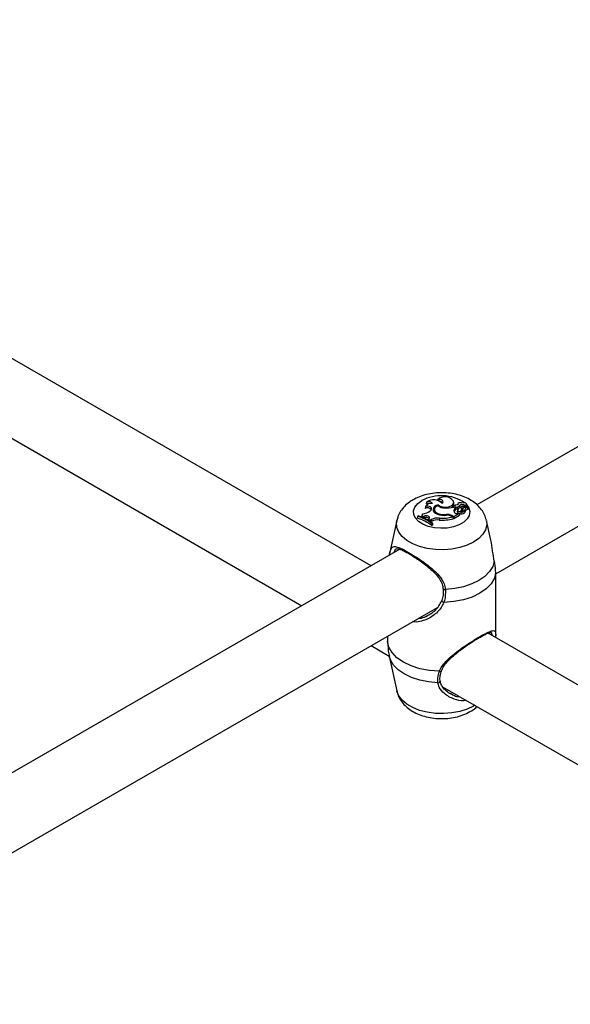
# Model space of a CAD drawing. Units: millimetres. Extents: x 0 to 42, y 0 to 29.8.
# Drawn here: x 32.8 to 33.1, y 22.1 to 22.6 of the extents above; entities that cross this region are included whole.
import ezdxf

# ---------------------------------------------------------------- set-up
doc = ezdxf.new("R2010")
doc.units = ezdxf.units.MM

msp = doc.modelspace()

# ---------------------------------------------------------------- linework, layer by layer
at = {"color": 7, "linetype": 'Continuous', "lineweight": 25}
for p, q in [((33.39792812292766, 22.57939877251184), (33.00929758118741, 22.35504713622404)), ((33.01794607043187, 22.32309038643783), (33.41527156114333, 22.55246150992391)), ((32.96044282491135, 22.32684388574894), (32.59020174866033, 22.54057950957798)), ((32.56915054922788, 22.51578269197985), (32.92844022414435, 22.30836917757136)), ((32.98616472440877, 22.35646709396178), (32.98590707825652, 22.35553700966615)), ((32.99118402225225, 22.3574601998783), (32.99109780613448, 22.35705787355008)), ((32.99865372888896, 22.35548992676278), (32.99856640774679, 22.35630334357991)), ((32.98547768608509, 22.35428614751801), (32.98537768747289, 22.35337681431189)), ((32.98540454655863, 22.35363077824529), (32.98538016263581, 22.35340363631381)), ((32.98818943320071, 22.35278404991146), (32.98788704059444, 22.35242227855476)), ((32.98960986026025, 22.35295356902582), (32.98952253911808, 22.35214015220869)), ((32.9913768374814, 22.35504236028363), (32.99135750264773, 22.35452013509685)), ((32.99934110527637, 22.35359885731678), (32.99865079807768, 22.35399736318015)), ((32.99903372381308, 22.35447018920107), (32.99896358149677, 22.35381679715577)), ((32.99934110527637, 22.35359885731678), (32.99945465219278, 22.3527881937199)), ((33.00021123710232, 22.35400048349027), (33.00025273103483, 22.3531393524746)), ((33.00031107805919, 22.35262886080901), (33.00022375691702, 22.35181544399186)), ((33.00045509964508, 22.35540567075472), (33.0004146838698, 22.35502918837629)), ((33.00126760082712, 22.35462456056831), (33.00134125426715, 22.35378070936843)), ((33.00188785596142, 22.35166438596596), (33.00180904715964, 22.35093026358607)), ((33.00191871339668, 22.35174655741474), (33.00188873454236, 22.35167183432647)), ((33.00214260312975, 22.3537388869383), (33.00225321260061, 22.35298063709486)), ((33.00232653499903, 22.35189885986228), (33.00224816863739, 22.35262886080901)), ((33.0027595316102, 22.35317436473529), (33.00267221046802, 22.35236094791815)), ((33.00283040064421, 22.35291305202741), (33.00276637850033, 22.35226884392062)), ((33.00286994069621, 22.35415637615395), (33.00278261955403, 22.35334295933681)), ((33.00319315117452, 22.35394037080245), (33.00319290268526, 22.35361644467401)), ((33.00319315117452, 22.35394037080245), (33.00516685159063, 22.35401264469857)), ((33.00376478373186, 22.35374926262536), (33.00514819814258, 22.35379952177031)), ((33.00395209237824, 22.35203304117486), (33.00386477123607, 22.352846457992)), ((33.00394693190809, 22.35476980668173), (33.00394036608075, 22.3543791338789)), ((33.00456980651183, 22.35456019878304), (33.00448248536966, 22.35537361560018)), ((33.00525305101716, 22.3529739035862), (33.00516572987499, 22.35378732040334)), ((33.00529837035661, 22.35322562504586), (33.00521104921443, 22.354039041863)), ((32.97226201451736, 22.34775018605576), (32.96877299078488, 22.3317191360636)), ((32.98177632349502, 22.34967809731561), (32.98162816851064, 22.34884745490636)), ((32.98207569254338, 22.34985091938861), (32.98177632349502, 22.34967809731561)), ((32.98361498303048, 22.3497418690432), (32.98354891197796, 22.34935898771937)), ((32.98361498303048, 22.3497418690432), (32.98428955924874, 22.34949828670912)), ((32.98408286417566, 22.35089928172935), (32.98396056406018, 22.35012780833857)), ((32.98400261339419, 22.35006203372087), (32.98396056406018, 22.35012780833857)), ((32.98492544860757, 22.34977844114355), (32.98428955924874, 22.34949828670912)), ((32.98428955924874, 22.34949828670912), (32.98429184580179, 22.34909209029127)), ((32.98498082649246, 22.34892276410691), (32.98483951483492, 22.34886050628336)), ((32.98492544860757, 22.34977844114355), (32.98498082649246, 22.34892276410691)), ((32.98687276903022, 22.34828717665764), (32.98681631683629, 22.34783634448803)), ((32.98723759588738, 22.34876399931267), (32.98687276903022, 22.34828717665764)), ((32.98687276903022, 22.34828717665764), (32.98762102129177, 22.347830700203)), ((32.98762102129177, 22.347830700203), (32.98761978434801, 22.34731207359658)), ((32.98825551113194, 22.34819239233513), (32.98762102129177, 22.347830700203)), ((32.98831717878876, 22.3473400250571), (32.9879058949791, 22.34710557194437)), ((32.98825551113194, 22.34819239233513), (32.98831717878876, 22.3473400250571)), ((32.99167630941263, 22.35087502670556), (32.99166060469312, 22.35054081632458)), ((32.99192731763593, 22.34880521196983), (32.99191360878087, 22.34793867664931)), ((32.99501270969412, 22.35056558318124), (32.99501883190637, 22.35018672886076)), ((32.99765213686949, 22.34968725921275), (32.99812442449975, 22.34941461336724)), ((32.99790589691317, 22.35001212228137), (32.99866432951641, 22.34957428845908)), ((32.99812442449975, 22.34941461336724), (32.99827494310376, 22.34858260646941)), ((32.99820858312893, 22.34894941798192), (32.99866432951641, 22.3486863211926)), ((32.99866432951641, 22.34957428845908), (33.00113665441305, 22.35100153124219)), ((32.99866432951641, 22.3486863211926), (33.00127040171225, 22.35019077464806)), ((32.99866432951641, 22.34957428845908), (32.99866432951641, 22.3486863211926)), ((33.00047646074816, 22.35099463976235), (33.00113665441305, 22.35100153124219)), ((33.00113665441305, 22.35100153124219), (33.0012318855836, 22.3506634148651)), ((33.01565338916889, 22.33871994618001), (33.01368803310975, 22.34775018605576)), ((32.98839450916113, 22.34629044130437), (32.98838021355221, 22.34539422135851)), ((32.98838021355221, 22.34539422135851), (32.98881014324147, 22.34564241448519)), ((32.98839450916113, 22.34629044130437), (32.988698083187, 22.3464656908592)), ((32.988698083187, 22.3464656908592), (32.98881014324147, 22.34564241448519)), ((32.9736640542157, 22.334476338965), (32.58503351247546, 22.11012470267721)), ((33.01794101646402, 22.32269004216563), (33.0179537211487, 22.3236964292062)), ((33.0179750238104, 22.29404807117127), (33.0179750238104, 22.32269028398768)), ((32.59368200171982, 22.07816795289094), (32.99100749243165, 22.30753907637724)), ((32.96797502381671, 22.29424271526684), (32.96797502381671, 22.29404807117127)), ((32.96800903116175, 22.29404782934925), (32.96799632647794, 22.29185059698223)), ((32.96799632647794, 22.29185059698223), (32.96827261793381, 22.28878454857704)), ((33.29747612264485, 22.13227870440372), (33.01446581737237, 22.29565707603111)), ((33.01794101646536, 22.29404831299329), (33.0179460704331, 22.29364796870419)), ((32.96044282491135, 22.28989446939379), (32.96881632008921, 22.28506055352041)), ((32.96877299079686, 22.28501921905413), (32.97226201455489, 22.26898816906958)), ((32.99228209010806, 22.27356622301581), (32.99228435922667, 22.27354536130504)), ((32.99341461793995, 22.27086025843296), (33.2814908382758, 22.10455739628903)), ((32.99706108648304, 22.26785095813021), (32.99817166539874, 22.26717772201825))]:
    msp.add_line(p, q, dxfattribs=at)
at = {"color": 8, "linetype": 'Continuous', "lineweight": 25}
msp.add_line((32.99790589691317, 22.35001212228137), (32.99787305801924, 22.34955972414766), dxfattribs=at)
at = {"color": 8, "linetype": 'Continuous', "lineweight": 25, "flags": 128}
for points in [[(33.00451166848951, 22.35510176802842), (33.00552954192788, 22.3535878208723), (33.00596691882757, 22.35186407009817), (33.00570389930423, 22.35012855451538), (33.00475466280843, 22.34847483621822), (33.00317038292538, 22.34699206758813), (33.00103646859363, 22.34576018506577), (32.99846795968717, 22.34484559975678), (32.99560332518596, 22.3442976171919), (32.99259699827746, 22.34414577925303), (32.98961105082346, 22.34439827156277), (32.98680645602408, 22.34504148219534), (32.98433441031091, 22.34604073549905), (32.98232818230821, 22.34734216146965), (32.98089592828689, 22.34887559989621), (32.98011486143197, 22.35055838271623), (32.98002708925977, 22.35229979067232), (32.98063734359082, 22.3540059440108), (32.98191272545616, 22.3555848635636), (32.98378447868932, 22.35695142936892), (32.98378447868932, 22.35695142936892)], [(33.01367349980948, 22.34781551837041), (33.01382860433632, 22.34569126651428), (33.01329637605898, 22.34348867177586), (33.0120721285037, 22.34138003722552), (33.01019755195266, 22.33943716988384), (33.00773648286198, 22.33772623176793), (33.00477272998783, 22.33630548682329), (33.00140722037969, 22.335223316815), (32.99775456243081, 22.33451657374479), (32.99393914302674, 22.33420932490026), (32.99009089169919, 22.33431203327231), (32.98634085603167, 22.33482120125051), (32.98281673899115, 22.33571948973005), (32.97963855015674, 22.33697630857413), (32.97691451893738, 22.33854885832441), (32.97473740894912, 22.3403835876852), (32.97318135906146, 22.34241801714864), (32.97229935868705, 22.34458286665939), (32.97212144329079, 22.34680441486379), (32.972274337356, 22.34780576115207)], [(32.99121938673839, 22.27272976859327), (32.98693134773035, 22.27313231983197), (32.98283502031138, 22.27396761906042), (32.97906034417843, 22.27520916973247), (32.97572705592058, 22.27681758859048), (32.97294089085188, 22.27874185494257), (32.97079022897903, 22.28092092909122), (32.96934329149713, 22.28328568857488), (32.96877240492079, 22.28502191308423)], [(33.00826664046218, 22.26228636833126), (33.00773648283702, 22.26196890553858), (33.00477272996788, 22.26054816059634), (33.00140722036544, 22.25946599058989), (32.99775456242273, 22.25875924752087), (32.99393914302511, 22.25845199867686), (32.99009089170407, 22.25855470704873), (32.98634085604289, 22.25906387502608), (32.98281673900833, 22.2599621635041), (32.97963855017929, 22.26121898234605), (32.97691451896453, 22.26279153209367), (32.97473740897995, 22.26462626145136), (32.97318135909493, 22.26666069091137), (32.972299358722, 22.26882554041845), (32.97226201455489, 22.26898816906958)]]:
    msp.add_lwpolyline(points, dxfattribs=at)
at = {"color": 7, "linetype": 'Continuous', "lineweight": 25, "flags": 128}
for points in [[(32.99309206987545, 22.35572938923812), (32.9934607080498, 22.35601706411283), (32.99363974286305, 22.3563596467736), (32.99360820746839, 22.3567170172123), (32.99336979498994, 22.35704732361753), (32.99295242601935, 22.35731188365893), (32.99240497882283, 22.3574797145921), (32.99179156518562, 22.35753116166164), (32.99118402225225, 22.3574601998783)], [(32.9913768374814, 22.35504236028363), (32.99227225272522, 22.35443778961513), (32.99347835957345, 22.35405319749651), (32.99484158859205, 22.35393755271863), (32.99618836452178, 22.35410557993306), (32.99734720701856, 22.35453588481285), (32.99817056465555, 22.35517367811861), (32.99855360213849, 22.35593775182374), (32.99844754862297, 22.35673081905301)], [(33.00247079235618, 22.35577397878891), (33.00214850706602, 22.3559331162967), (33.00174744585124, 22.3560127075379), (33.00132378491946, 22.35600160425403), (33.00093686599607, 22.35590136166998), (33.00064088439336, 22.35572602065533), (33.00047729793211, 22.35550014103507), (33.00046901998983, 22.35525536152166), (33.00061721004888, 22.35502596811499)], [(33.00394693190809, 22.35476980668173), (33.00429605737414, 22.35496778006684), (33.00447135021046, 22.35523154867903), (33.00444118551562, 22.3555135255402), (33.00421100535743, 22.35576283868876), (33.00382233695952, 22.35593450908326), (33.00334530069889, 22.35599756535365), (33.00286595956041, 22.35594063140277), (33.00247079235618, 22.35577397878891)], [(32.98818943320071, 22.35278404991146), (32.98836766960576, 22.35312557867049), (32.98835452085908, 22.35348218964426), (32.98815127200444, 22.35381903078713), (32.98777778681183, 22.35410318218426), (32.98727056646582, 22.35430687335696), (32.98667918225824, 22.35441019730692), (32.98606143092249, 22.35440305605264), (32.98547768608509, 22.35428614751801)], [(32.9913768374814, 22.35504236028363), (32.99044487552744, 22.35467146162852), (32.98971202917505, 22.35417342718752), (32.98922871360165, 22.35358251856898), (32.98902817785094, 22.35293938653518), (32.9891242175097, 22.35228827448786), (32.98951022565901, 22.35167397480308), (32.99015964738831, 22.35113874739998), (32.99102780660471, 22.35071941252665)], [(32.98966574788253, 22.35321551834043), (32.9892963276252, 22.35272161134173), (32.9891342545523, 22.35226257160742)], [(32.98952253911808, 22.35214015220869), (32.98952238185824, 22.35186608623304), (32.98957815259303, 22.35160151720627)], [(32.9912064555078, 22.35460040554942), (32.99049124899675, 22.35422256400055), (32.9899665624425, 22.35375193821383), (32.98966707897538, 22.35321963776384), (32.9896125952226, 22.35266084907898), (32.9898067127003, 22.35211250952809), (32.9902365997441, 22.35161086576538), (32.99087383971506, 22.3511890777334), (32.99167630941263, 22.35087502670556)], [(32.99957140472504, 22.35489143654653), (32.99929033952035, 22.3547890829049), (32.99910058601959, 22.35463159137473), (32.99903214573776, 22.35444386260071), (32.99909583961954, 22.35425557797265), (32.99928159716328, 22.35409650676526), (32.9995600486461, 22.35399179938256), (32.9998871687072, 22.35395801088202), (33.00021123710232, 22.35400048349027)], [(33.00225321260061, 22.35298063709486), (33.00220659716685, 22.35284099940321), (33.00218959322293, 22.35277216636386)], [(33.00267221046802, 22.35236094791815), (33.00268024210868, 22.35223146777964), (33.00270005663791, 22.35216905536505)], [(33.00278261955403, 22.35334295933681), (33.00278293259539, 22.35330877659749), (33.00278841185555, 22.35328320764587)], [(33.00451015605609, 22.35429240346529), (33.00454350559595, 22.35436290260896), (33.00456980651183, 22.35456019878304)], [(32.98723759588738, 22.34876399931267), (32.98737457149554, 22.34904414354961), (32.98734100620671, 22.34933458817862), (32.98714078156744, 22.34960174569338), (32.98679705189244, 22.34981472154866), (32.98634956666054, 22.34994888685769), (32.98585007381804, 22.34998872651803), (32.98535633555895, 22.34992963340423), (32.98492544860757, 22.34977844114355)], [(33.01730407089313, 22.32895021891011), (33.01660675614006, 22.32647478667986), (33.01515981865776, 22.32411002719427), (33.01300915678367, 22.32193095304385), (33.01022299171298, 22.32000668669023), (33.00688970345251, 22.31839826783108), (33.00311502731648, 22.31715671715832), (32.99901869989416, 22.31632141792963), (32.99473066088272, 22.31591886669123)], [(33.0179537211487, 22.3236964292062), (33.01733190835154, 22.32103964348902), (33.0158696165625, 22.31849508953413), (33.01361730484281, 22.3161505718446), (33.01065269334099, 22.31408699230511), (33.00707808141648, 22.312375558514), (33.00301681761258, 22.31107532663444), (32.99860904328858, 22.31023116355314), (32.99400685678511, 22.30987219866612)], [(32.99327196932454, 22.31100816064099), (32.99310812494354, 22.3109103787881), (32.99301942329571, 22.31077216386706), (32.99301363768328, 22.3106056282386), (32.99309127512406, 22.31042536612734), (32.99324553191927, 22.31024717466793), (32.99346288989062, 22.31008666953497), (32.99372430103563, 22.30995791647516), (32.99400685678511, 22.30987219866612)], [(32.9919431908532, 22.27802636643542), (32.9873410043467, 22.27838533132161), (32.98293323001966, 22.27922949440271), (32.97887196621294, 22.28052972628265), (32.97529735428613, 22.28224116007468), (32.97233274278273, 22.2843047396155), (32.97008043106236, 22.28664925730666), (32.96861813927367, 22.28919381126331), (32.96799632647794, 22.29185059698223)]]:
    msp.add_lwpolyline(points, dxfattribs=at)
at = {"color": 8, "linetype": 'Continuous', "lineweight": 25}
for centre, radius, start, end in [((32.99287985728946, 22.34005815789082), 0.0191861547245085, 56.09387356140768, 118.2981307470488), ((32.9943993655842, 22.31674135052389), 0.0008866996277248486, 214.0533996592145, 291.9395046914261), ((32.99229665568733, 22.27870262443506), 0.0007630611188114836, 242.4049443729449, 325.9870617140189), ((32.99135124321558, 22.27366069331168), 0.0009402164441887244, 261.9382335612705, 352.9540457223756)]:
    msp.add_arc(centre, radius, start, end, dxfattribs=at)
at = {"color": 7, "linetype": 'Continuous', "lineweight": 25}
for centre, radius, start, end in [((32.9879173691974, 22.35288346175654), 0.002814175018349096, 72.35244924502992, 150.1034284520639), ((32.98677132951132, 22.35239059113053), 0.003262955689665279, 77.93755240183457, 105.3590859443463), ((32.9891889138438, 22.35197131583068), 0.005418278577474281, 43.91510512274225, 123.9276642535716), ((32.98684705586066, 22.35422318332717), 0.002345359491914523, 34.90384018998387, 106.9135402102503), ((32.99448109149792, 22.353762465639), 0.004954180468580861, 36.80985671544843, 131.7216583697419), ((32.99203429320739, 22.35474996828605), 0.001904598630183611, 41.60218690297152, 88.10976813209663), ((32.98412456610964, 22.35630769567117), 0.005408574712191356, 269.5582258513307, 314.0790288875551), ((32.98640263814313, 22.35117699957815), 0.002426872213200777, 42.054869672367, 114.9820311454882), ((32.994455642651, 22.35918073455265), 0.005615748469198519, 234.6489280669647, 268.9120030158978), ((32.99533897165696, 22.36535909227408), 0.0118345714854731, 265.2016064168812, 286.2508570370294), ((32.99679233178151, 22.35545048510303), 0.001861814930697763, 291.1919690088715, 1.213874519467722), ((33.00025677645879, 22.35227046142611), 0.001613409234100765, 124.5787265467997, 202.2765118197266), ((33.00056755902687, 22.35127767383311), 0.001876228117731066, 126.3817011214472, 166.6925984946687), ((33.00013344958941, 22.3526503599603), 0.001690877295644454, 215.9008745334527, 281.7042468416657), ((32.9998691049435, 22.35460260434452), 0.001512704535848355, 251.559708720591, 284.6908096868901), ((33.00045936873014, 22.35212083237491), 0.002909420483562155, 86.89007359729565, 107.770380289626), ((32.99926460202487, 22.35680891737983), 0.002963683330231403, 288.6273496456569, 312.5200199151874), ((33.00127534347516, 22.35224385656961), 0.001135505009258499, 202.1658049055697, 300.0870265200837), ((32.99928215309609, 22.35603104569443), 0.003050231337580583, 288.5539909854634, 312.4591153629404), ((33.00204196553952, 22.35181467629366), 0.001926840556327123, 87.00611763168595, 153.2706974578174), ((33.00128463453279, 22.35294817927904), 0.000999878557634694, 195.4792325486627, 343.3933776546668), ((33.0027278998967, 22.35247187682471), 0.002601253673248128, 62.0544343046188, 124.151481589914), ((33.00265482132992, 22.35194326086439), 0.002258688874860872, 84.30896931643055, 125.5604631962595), ((33.00235122650249, 22.35246997407626), 0.001659422162219664, 253.1300448083454, 344.7337848565948), ((33.00237235023662, 22.35316250436454), 0.001486839650803975, 252.2357362970883, 351.8432965664535), ((33.00192710337165, 22.35267951725386), 0.0009329975632849387, 269.4847611032802, 14.4956131578209), ((33.00341164514969, 22.35331411722771), 0.001338243982018512, 161.4937396095278, 209.1424898423011), ((33.00353241094706, 22.3530687704616), 0.0007190734983673261, 71.14611682335185, 192.5067287056855), ((33.00310045739418, 22.35412526463793), 0.0002068281105468358, 127.9981646011162, 296.6262176523016), ((33.00348723139405, 22.35333825522945), 0.001080183653505669, 88.04103926072091, 118.4207079294246), ((33.00348666672573, 22.35020371489545), 0.004214259446040933, 65.99645660241934, 89.49030034897078), ((33.00499695135401, 22.35256835385532), 0.001214822436105655, 82.80327308624136, 161.6129847872758), ((33.00502940881547, 22.35172914050474), 0.001185487023268809, 83.5358261280962, 157.3146652956454), ((33.00515124539573, 22.35378665740078), 1.322035382243273e-05, 260.8369525555177, 103.3263395699305), ((33.00517664492072, 22.35298276620907), 7.691838309061973e-05, 259.6859827418616, 353.3836204647439), ((33.00518053703662, 22.35403591547486), 2.699667500095934e-05, 239.5403929038369, 40.7181775415929), ((33.00522077964181, 22.35323260428881), 7.790397200770316e-05, 279.4194974716946, 354.8601078800123), ((32.97735226377199, 22.33215916328632), 0.01722737468476645, 50.19766169024598, 75.62873550790715), ((32.97737981013479, 22.33293045856656), 0.01731510131057507, 50.49596796077485, 75.29086974873464), ((32.97776698715302, 22.33325179032194), 0.01714922820167086, 50.40101215417035, 75.4486387681202), ((32.98332488945744, 22.3505324148616), 0.0008420908336471187, 290.1507899243418, 25.82741720662689), ((32.9858868458575, 22.34725563822024), 0.001897413980080987, 47.85767629546182, 118.5223939614639), ((32.99103655358895, 22.34283584998255), 0.006035457159379493, 81.51279784617624, 117.4377130749732), ((32.99103736033863, 22.34210058972903), 0.005903479501220362, 81.46409555490463, 117.4371913863102), ((32.99404505331832, 22.35803085150233), 0.007909545981024856, 247.5752934568094, 278.6457096923254), ((32.99411196329289, 22.3589949420623), 0.008477348360485354, 253.3028320394963, 276.0993804397521), ((32.99305755458836, 22.3683812588235), 0.02047456417018487, 266.7971276690973, 284.7630934190017), ((32.99305537946015, 22.36914817828319), 0.02037421905019968, 266.8260746879281, 284.4063376090406), ((32.99554251382234, 22.34549638480712), 0.00509680925388017, 62.37397270409382, 95.96657103506175), ((32.99550577153817, 22.34562316619806), 0.004596056588817197, 62.16016707014592, 93.3893514011179), ((33.00186722463734, 22.35094108967633), 5.917620418995004e-05, 190.541443014265, 272.3600904727776)]:
    msp.add_arc(centre, radius, start, end, dxfattribs=at)
for points, knots in [([(33.01366172455585, 22.34785912037788), (33.01340798366418, 22.34872540599841), (33.01289919887112, 22.35046242578762), (33.01146582093908, 22.35280926468248), (33.00960489128241, 22.35491625006105), (33.00727275461723, 22.35675729986855), (33.00449207293833, 22.35830513352128), (33.0013102655259, 22.35950322656974), (32.99783815079504, 22.36029911705651), (32.99420839876905, 22.36066498068184), (32.99053401774922, 22.36059287891482), (32.9869042166535, 22.36007835151186), (32.98349070116478, 22.35912797050198), (32.98116096292051, 22.35812107634601), (32.97999867817033, 22.35746771934154), (32.97978480375856, 22.3573474937729)], [0, 0, 0, 0, 0.07156325322942038, 0.1434939979320953, 0.2173383100464958, 0.2948256792393409, 0.3767311099390772, 0.462116143187845, 0.54867901871913, 0.6351085418270191, 0.721558762766577, 0.8086717019115183, 0.8971073283346913, 0.9810665074766713, 1, 1, 1, 1]), ([(32.97978480375856, 22.3573474937729), (32.97920615933521, 22.35698959299914), (32.9777568405617, 22.35609316629989), (32.97577171171774, 22.35435448423761), (32.97400588660801, 22.35211342799415), (32.97282271551363, 22.34992008856832), (32.97247987781711, 22.34843224434422), (32.97234169528501, 22.34783256092452)], [0, 0, 0, 0, 0.1607326825787503, 0.4025838407438604, 0.631712292422428, 0.8515597074382589, 1, 1, 1, 1]), ([(33.00188873454236, 22.35167183432647), (33.00188867479626, 22.35167105659141), (33.00188837606015, 22.35166716784235), (33.0018873851557, 22.35165080742824), (33.00188467936217, 22.35158525645766), (33.00187783031147, 22.35132590298397), (33.00187328566497, 22.35107892137285), (33.0018696614958, 22.35088196366799)], [0, 0, 0, 0, 0.002967417307298379, 0.01483736790590812, 0.06231816424262136, 0.2522371951956484, 0.9999999999999999, 0.9999999999999999, 0.9999999999999999, 0.9999999999999999]), ([(33.00188873454236, 22.35167183432647), (33.00188864282073, 22.35167112602198), (33.00188832031841, 22.35166863555312), (33.00188806058864, 22.35166615766588), (33.00188787472759, 22.35166438450484)], [0, 0, 0, 0, 0.2844060817132862, 1, 1, 1, 1]), ([(33.005149140127, 22.35377360574959), (33.00514937824576, 22.35376128175703), (33.00515056883989, 22.35369966177783), (33.00515511448141, 22.35344082802341), (33.00515922912541, 22.35316429913174), (33.00516244847804, 22.35293707054932), (33.00516287322922, 22.35290709072975)], [0, 0, 0, 0, 0.04267694077679159, 0.2133847606753533, 0.8962164764267474, 1, 1, 1, 1]), ([(33.00516685159063, 22.35401264469857), (33.00516689431204, 22.35398982651718), (33.00516704483696, 22.3539094287852), (33.00516727098627, 22.35382903358946), (33.00516743295073, 22.3537714558553)], [0, 0, 0, 0, 0.2838162325549482, 1, 1, 1, 1]), ([(33.00123188558357, 22.35066341486508), (33.00123190877783, 22.35066329232221), (33.00123202476548, 22.35066267952149), (33.0012323964252, 22.35066002337433), (33.00123359224897, 22.35064921585579), (33.00123756913537, 22.35060548752027), (33.00125028634268, 22.35045074589071), (33.00126164278824, 22.35030397507176), (33.00127040171225, 22.35019077464806)], [0, 0, 0, 0, 0.0008304695326494979, 0.004152933161780578, 0.01744181871161157, 0.07059000415479778, 0.2831708232960232, 1, 1, 1, 1]), ([(33.0012318855835, 22.3506634148651), (33.00123194847797, 22.3506529638455), (33.00123237664308, 22.3505818167009), (33.00123190720382, 22.35047508143026), (33.00123212401719, 22.35034323043128), (33.00123215476768, 22.35027207805342), (33.00123217014293, 22.35023650186476)], [0, 0, 0, 0, 0.07344655782740844, 0.5000002936425293, 0.7500001487663388, 1, 1, 1, 1]), ([(33.01730407089313, 22.32895021891011), (33.01704905916716, 22.33045087573739), (33.01678764117774, 22.33198923123501), (33.01629326102471, 22.33527433167172), (33.01614305925824, 22.33711615421982), (33.01565501349468, 22.33868222143593), (33.01564407711027, 22.33871731468818)], [0, 0, 0, 0, 0.4819244732836497, 0.4940311131972154, 0.9886619848815573, 1, 1, 1, 1]), ([(32.97199291003985, 22.33464326210762), (32.97203762773502, 22.3346770778835), (32.97215034510327, 22.33476231539963), (32.97264583528339, 22.33478487314272), (32.97376530784292, 22.33449125090075), (32.97529664036872, 22.33383649506429), (32.97660723904634, 22.33312473487069), (32.97725920900641, 22.33277066289357)], [0, 0, 0, 0, 0.1363002324165619, 0.3435642967392321, 0.566338809069935, 0.7842710555427489, 1, 1, 1, 1]), ([(32.97725920900641, 22.33277066289357), (32.9772658986625, 22.33276713506687), (32.97790451637692, 22.33243035652589), (32.97944977785468, 22.33148445137939), (32.98181536280643, 22.3299642309981), (32.98432920631953, 22.32819315804474), (32.9868690989693, 22.32621784951615), (32.9893213726866, 22.32402503867214), (32.99137612777464, 22.32174548098499), (32.99278302687465, 22.31945936228946), (32.99352782617946, 22.31765161995078), (32.99357072904086, 22.31656634177315), (32.99358373722153, 22.31623728459268)], [0, 0, 0, 0, 0.001244414731701781, 0.1187961355355518, 0.2367882860928525, 0.3574510823823481, 0.4821259312899445, 0.6130499606856181, 0.7468621228047045, 0.8560666305565305, 0.9563592913765913, 1, 1, 1, 1]), ([(33.0179537211487, 22.3236964292062), (33.01785944703774, 22.32502861476057), (33.01774619410756, 22.32662898962516), (33.01736752748805, 22.32861705995887), (33.01730407089313, 22.32895021891011)], [0, 0, 0, 0, 0.8324209432703633, 1, 1, 1, 1]), ([(32.99365092936652, 22.31625334167566), (32.99366497236755, 22.31615157437493), (32.99380536342019, 22.31513418368711), (32.99365641303365, 22.31324115338783), (32.9933420873445, 22.31139327470755), (32.99292646544372, 22.31056526404866), (32.99289008757336, 22.31049279129314)], [0, 0, 0, 0, 0.04976428849050417, 0.4975048304632258, 0.9560184290086188, 1, 1, 1, 1]), ([(32.99473066088272, 22.31591886669123), (32.99473991510295, 22.31416511144027), (32.99475103430741, 22.31205792545439), (32.99411374673932, 22.31018614557975), (32.99400685678511, 22.30987219866612)], [0, 0, 0, 0, 0.8322735926986735, 1, 1, 1, 1]), ([(32.98221867703288, 22.30246540124374), (32.98269176232873, 22.30251834326485), (32.98413573192366, 22.30267993498931), (32.98706522587908, 22.30395835796381), (32.99084053557305, 22.30654283121027), (32.99246005776237, 22.30951708460758), (32.99327196932454, 22.31100816064099)], [0, 0, 0, 0, 0.101407678222389, 0.3095205142180558, 0.653843410335629, 1, 1, 1, 1]), ([(32.99299407987571, 22.27825097958047), (32.99312165130836, 22.27863293354555), (32.99349038981858, 22.27973695137412), (32.99474603112017, 22.28151090454172), (32.99663664875383, 22.28363532385547), (32.99905420087826, 22.28580495799373), (33.00170042952288, 22.2878811889756), (33.00434910926557, 22.28977267808156), (33.00685538092146, 22.29143425677444), (33.00855444946954, 22.29251626029411), (33.00932048536389, 22.29295920442215), (33.00934570052646, 22.29297378455903)], [0, 0, 0, 0, 0.0636055339917399, 0.183848447564826, 0.3153991050227248, 0.4593617251145764, 0.609225347535909, 0.7400720445942557, 0.863889693201017, 0.9955197353815252, 1, 1, 1, 1]), ([(33.00934570052646, 22.29297378455903), (33.01005074512734, 22.29338879830677), (33.01147297910725, 22.29422597464063), (33.01323942924743, 22.29514422174242), (33.01465380515096, 22.29576120182749), (33.01560198824279, 22.29604273028798), (33.01590269080771, 22.29598168931661), (33.015875790367, 22.2959997534924), (33.01587385296576, 22.29600105449549)], [0, 0, 0, 0, 0.1940131688409673, 0.3913683204318326, 0.5891478857323191, 0.7889550573026213, 0.9848002961386845, 1, 1, 1, 1]), ([(32.9682360250292, 22.2887793988824), (32.96830393655231, 22.28785852828567), (32.96839753004767, 22.28658941379697), (32.96873175735588, 22.2853677139208), (32.96882346903332, 22.28503248055652)], [0, 0, 0, 0, 0.7256008854337674, 1, 1, 1, 1]), ([(32.99229423345874, 22.2735697657371), (32.99228143678323, 22.27364188929918), (32.99214692746587, 22.27439999956716), (32.99223033360354, 22.27595638613362), (32.99270770946043, 22.27751111653698), (32.99293968153894, 22.27826660937978)], [0, 0, 0, 0, 0.05127689732848648, 0.5389853364185982, 1, 1, 1, 1]), ([(32.99121938673839, 22.27272976859327), (32.99121013251887, 22.27417044804989), (32.9911990133152, 22.27590146472458), (32.9918363008935, 22.27772115612385), (32.9919431908532, 22.27802636643542)], [0, 0, 0, 0, 0.83227358677811, 1, 1, 1, 1]), ([(32.99809641420454, 22.26715868549115), (32.99764997279169, 22.26734723370067), (32.99634829188068, 22.26789698020282), (32.99463454764896, 22.26927426179686), (32.99319377731901, 22.27101084919832), (32.99243477857557, 22.27245761239831), (32.99238008834466, 22.27328698157293), (32.99236196114968, 22.27356187777461)], [0, 0, 0, 0, 0.1512018393074537, 0.4408563862401529, 0.6764745408587367, 0.8927667887983926, 1, 1, 1, 1]), ([(32.97233904477012, 22.26896985491964), (32.97239407123215, 22.26863292205543), (32.97259498993822, 22.26740267550466), (32.97353659473466, 22.2654332188543), (32.97507600691048, 22.26315609965711), (32.97711638947475, 22.26114402194152), (32.97960457881866, 22.25940022386862), (32.98253724989732, 22.25796851434633), (32.98583612743792, 22.2569068925127), (32.98937932201283, 22.2562606093621), (32.99303575228189, 22.2560487758714), (32.99670449819824, 22.2562751798831), (33.00029495759528, 22.25695197418225), (33.00374741039342, 22.25808003375216), (33.00674934927014, 22.25968467649711), (33.00862198883971, 22.26091751088989), (33.00931543597777, 22.26167296124199), (33.0093202060756, 22.26167815784876)], [0, 0, 0, 0, 0.02452486854271088, 0.0895479133594672, 0.1551140126853545, 0.2230173202041139, 0.2946090683421735, 0.3700939696335184, 0.4481058792688526, 0.5265127877881681, 0.6047631058590796, 0.6832170372346485, 0.762455976667368, 0.8431864949295274, 0.9260909155165502, 0.9994915927338257, 1, 1, 1, 1])]:
    msp.add_open_spline(points, degree=3, knots=knots, dxfattribs=at)
at = {"color": 8, "linetype": 'Continuous', "lineweight": 25}
for points, knots in [([(32.96882752187986, 22.33168426827842), (32.96902123358731, 22.33252137092169), (32.96922136205836, 22.3333862028636), (32.96965572778775, 22.33466358753762), (32.97024692872731, 22.33571897595824), (32.97177704264231, 22.33588788844694), (32.97458190735543, 22.33477688025783), (32.97845891063626, 22.3326223759618), (32.98291715855912, 22.32978514830659), (32.98755556695507, 22.32643066504172), (32.99159452149444, 22.32274944440086), (32.99411908517116, 22.31908484337742), (32.99456493708965, 22.31677677791185), (32.99473066088272, 22.31591886669123)], [0, 0, 0, 0, 0.0720605188525496, 0.0744475470890743, 0.1719723653538348, 0.2911993347289609, 0.4046503171282735, 0.519328650243997, 0.6217444038488368, 0.7272809518368931, 0.8489056514722176, 0.9438380154683231, 1, 1, 1, 1]), ([(32.97199592285187, 22.33454772485205), (32.97192177195615, 22.33453681941099), (32.97141341794156, 22.33446205531419), (32.97125344684038, 22.3339395855981), (32.97100932060621, 22.33298513560498), (32.97099691450105, 22.33293663198132)], [0, 0, 0, 0, 0.1394860256329953, 0.9562700547183087, 1, 1, 1, 1]), ([(32.99400685678511, 22.30987219866612), (32.99364343140216, 22.30908452303561), (32.99290256453583, 22.30747879376226), (32.99052197595202, 22.30472186211991), (32.9873717137145, 22.30245411893862), (32.98372191346481, 22.30118376077727), (32.98131162104088, 22.30065713208031), (32.98001897059821, 22.30096088171376), (32.97973008130316, 22.30102876550863)], [0, 0, 0, 0, 0.1454450208819074, 0.2964993693436324, 0.5924427124158308, 0.7669761135901465, 0.9479224204371136, 1, 1, 1, 1]), ([(32.9919431908532, 22.27802636643542), (32.99230657070227, 22.27880000724466), (32.99304734474475, 22.28037712559931), (32.99542888224219, 22.28322761681546), (32.99857309661641, 22.28599555286256), (33.00223901936551, 22.28871253125181), (33.00576030356707, 22.29110565630299), (33.00965047852361, 22.29353533434974), (33.0132196955723, 22.29553969245616), (33.01581094734365, 22.29673698721783), (33.0174331356283, 22.29693727515731), (33.01797377349152, 22.29631543176641), (33.01794951177266, 22.29463627450642), (33.01794101646536, 22.29404831299329)], [0, 0, 0, 0, 0.05973826604102702, 0.1217804370242405, 0.243332498793318, 0.3150181616606356, 0.3893377810836833, 0.4921103604754913, 0.5952799147401632, 0.694123810965691, 0.8024944193194666, 0.9308428800361987, 1, 1, 1, 1]), ([(33.01629596347204, 22.29460055517644), (33.01629930632241, 22.29471946368338), (33.01632770534887, 22.29572964525188), (33.0160386950004, 22.29585684926976), (33.0157837040699, 22.29596908009836)], [0, 0, 0, 0, 0.117710034163282, 1, 1, 1, 1]), ([(33.00417645079252, 22.26464758456765), (33.00380687810481, 22.26455846917058), (33.00201510752319, 22.26412641790662), (32.99837725233095, 22.26507178325156), (32.99435929786512, 22.26727455192657), (32.99183050825783, 22.27022312604002), (32.99138498745501, 22.27205052266599), (32.99121938673839, 22.27272976859327)], [0, 0, 0, 0, 0.06760187650085513, 0.3277489316859971, 0.6275531990471571, 0.8615609938856443, 1, 1, 1, 1]), ([(32.99817166539874, 22.26717772201825), (32.99840020773836, 22.26702608113344), (32.99934929234571, 22.26639635086179), (33.00049973889816, 22.26632219326381), (33.00137315456771, 22.26626589303157)], [0, 0, 0, 0, 0.2408029145767593, 1, 1, 1, 1])]:
    msp.add_open_spline(points, degree=3, knots=knots, dxfattribs=at)

doc.saveas('drawing.dxf')
